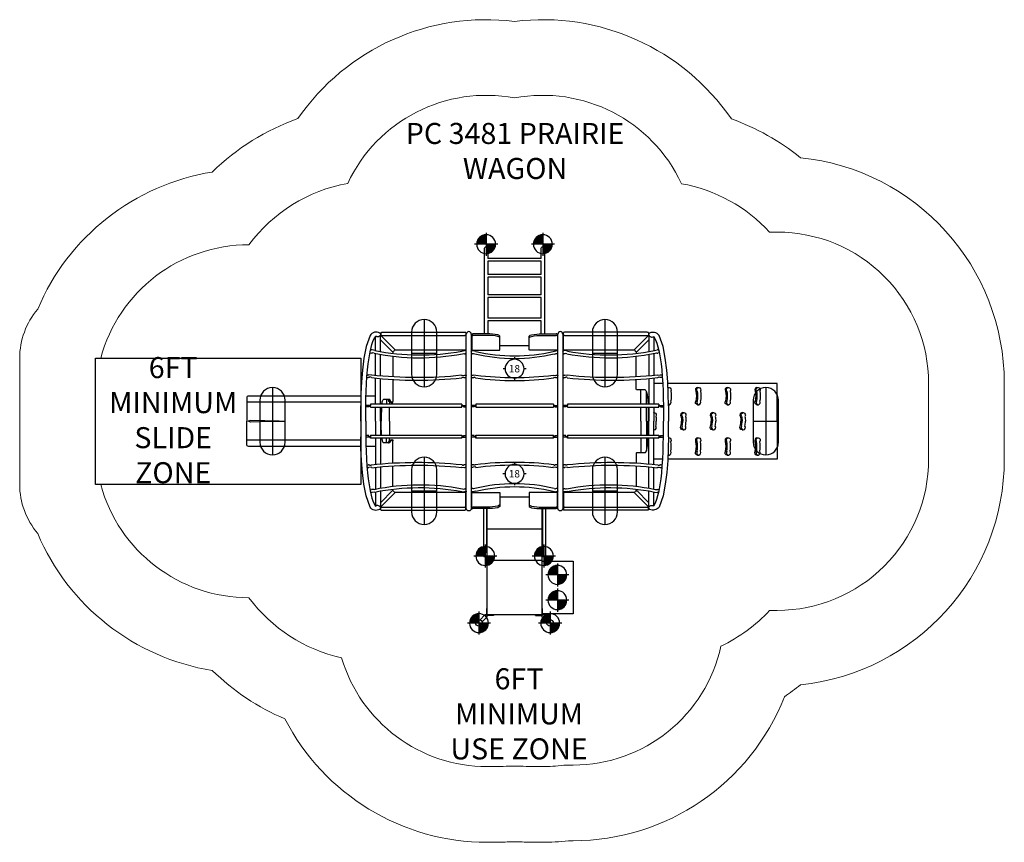
# Model space of a CAD drawing. Units: inches. Extents: x -235 to 233, y -200 to 191.
import ezdxf

# ---------------------------------------------------------------- set-up
doc = ezdxf.new("R2010")
doc.units = ezdxf.units.IN
doc.header["$MEASUREMENT"] = 0
for name, color, linetype in [('0_TEXT_SitePlan_ASTM', 9, 'Continuous'), ('Footings', 32, 'Continuous'), ('GUIDE', 90, 'Continuous'), ('SLZ_ASTM', 40, 'Continuous'), ('UZ_ASTM', 150, 'Continuous')]:
    doc.layers.add(name, color=color, linetype=linetype)
doc.styles.get("Standard").update_dxf_attribs({"font": 'romans.shx'})

# ---------------------------------------------------------------- blocks, each defined once
blk = doc.blocks.new('EventFooting')
at = {"layer": 'Footings'}
h = blk.add_hatch(color=256, dxfattribs=at)
h.dxf.hatch_style = 1
edge = h.paths.add_edge_path()
edge.add_line((0, 0), (-4.5, 0))
edge.add_arc((0, 0), 4.5, 90, 180, ccw=False)
edge.add_line((0, 4.5), (0, 0))
h = blk.add_hatch(color=256, dxfattribs=at)
h.dxf.hatch_style = 1
edge = h.paths.add_edge_path()
edge.add_line((0, 0), (4.5, 0))
edge.add_arc((0, 0), 4.5, -90, 0, ccw=False)
edge.add_line((0, -4.5), (0, 0))
for points in [[(0, 5.5), (0, -5.5)], [(5.5, 0), (-5.5, 0)]]:
    blk.add_lwpolyline(points, dxfattribs=at)
blk.add_lwpolyline([(4.5, 0, 1), (-4.5, 0, 1)], format="xyb", close=True, dxfattribs=at)
blk = doc.blocks.new('EF18')
at = {"layer": 'Footings'}
for points in [[(0, 5.5), (0, 4.5)], [(-4.5, 0), (-5.5, 0)], [(5.5, 0), (4.5, 0)], [(0, -4.5), (0, -5.5)]]:
    blk.add_lwpolyline(points, dxfattribs=at)
blk.add_lwpolyline([(4.5, 0, 1), (-4.5, 0, 1)], format="xyb", close=True, dxfattribs=at)
at = {"color": 34, "insert": (-2.73, 1.75), "char_height": 3.5, "attachment_point": 1}
blk.add_mtext_dynamic_manual_height_columns('18', width=4.2567, gutter_width=22.5, heights=[0], dxfattribs=at)
blk = doc.blocks.new('EFO')
at = {"color": 34}
for points in [[(0, 16), (0, -16)], [(-6, 0), (6, 0)]]:
    blk.add_lwpolyline(points, dxfattribs=at)
at = {"layer": 'Footings'}
blk.add_lwpolyline([(-6, -10, 1), (6, -10), (6, 10, 1), (-6, 10)], format="xyb", close=True, dxfattribs=at)
blk = doc.blocks.new('A2-3481_Prairie_Wagon-2D')
for p, q in [((-14.28, 41.58), (-14.28, 82.31)), ((-12.78, 82.31), (-12.78, 77.43)), ((12.72, 77.43), (12.72, 82.31)), ((14.22, 82.31), (14.22, 41.58)), ((12.72, 77.43), (-12.78, 77.43)), ((-12.78, 76.18), (-12.78, 69.82)), ((12.72, 76.18), (-12.78, 76.18)), ((12.72, 69.82), (12.72, 76.18)), ((12.72, 69.82), (-12.78, 69.82)), ((-12.78, 68.57), (-12.78, 60.15)), ((12.72, 68.57), (-12.78, 68.57)), ((12.72, 60.15), (12.72, 68.57)), ((12.72, 60.15), (-12.78, 60.15)), ((-12.78, 58.9), (-12.78, 49.04)), ((12.72, 58.9), (-12.78, 58.9)), ((12.72, 49.04), (12.72, 58.9)), ((12.72, 49.04), (-12.78, 49.04)), ((-12.78, 47.79), (-12.78, 41.58)), ((12.72, 47.79), (-12.78, 47.79)), ((12.72, 41.58), (12.72, 47.79)), ((-63.15, 42.32), (-23.71, 42.32)), ((-23.21, 42.23), (-23.21, 33.96)), ((23.21, 33.96), (23.21, 42.23)), ((63.15, 42.32), (23.71, 42.32)), ((63.65, 42.23), (63.65, 40.76)), ((-66.19, 33.64), (-66.19, 40.3)), ((-64.15, 41.92), (-63.65, 41.42)), ((-63.82, 33.2), (-63.82, 40.87)), ((-63.82, 38.81), (-57.95, 32.85)), ((-56.86, 33.94), (-63.65, 40.76)), ((-63.15, 40.84), (-23.71, 40.84)), ((-20.34, 41.49), (-20.34, 33.96)), ((-13, 41.58), (-19.84, 41.58)), ((-13, 40.84), (-19.84, 40.84)), ((-7, 33.96), (-7, 40.54)), ((7, 33.96), (7, 40.54)), ((13, 41.58), (19.84, 41.58)), ((13, 40.84), (19.84, 40.84)), ((20.34, 41.49), (20.34, 33.96)), ((23.71, 40.84), (63.15, 40.84)), ((63.65, 40.76), (56.86, 33.94)), ((57.95, 32.85), (63.82, 38.81)), ((63.65, 41.42), (64.15, 41.92)), ((63.82, 40.87), (63.82, 33.2)), ((66.19, 40.32), (66.19, 33.64)), ((-68.58, 33.85), (-68.42, 33.82)), ((-66.52, 33.67), (-67.79, 33.93)), ((-23.71, 33.87), (-56.36, 33.87)), ((-25.13, 33.39), (-23.85, 33.63)), ((-23.08, 33.55), (-23.24, 33.52)), ((-22.96, 33.21), (-23.08, 33.55)), ((-20.59, 33.18), (-20.44, 33.52)), ((-20.44, 33.52), (-20.3, 33.48)), ((-19.84, 33.87), (-7.5, 33.87)), ((-18.43, 33.24), (-19.67, 33.56)), ((-7, 36), (7, 36)), ((19.84, 33.87), (7.5, 33.87)), ((18.43, 33.24), (19.67, 33.56)), ((20.44, 33.52), (20.3, 33.48)), ((20.59, 33.18), (20.44, 33.52)), ((22.96, 33.21), (23.08, 33.55)), ((23.08, 33.55), (23.24, 33.52)), ((56.36, 33.87), (23.71, 33.87)), ((25.13, 33.39), (23.85, 33.63)), ((66.52, 33.67), (67.79, 33.93)), ((68.6, 33.85), (68.42, 33.82)), ((-68.86, 32.57), (-68.14, 32.43)), ((-66.87, 32.41), (-67.51, 32.54)), ((-66.19, 21.92), (-66.19, 32.24)), ((-63.82, 21.69), (-63.82, 31.8)), ((-57.87, 30.94), (-57.87, 21.25)), ((-24.8, 32.13), (-24.16, 32.25)), ((-22.96, 32.24), (-23.51, 32.13)), ((-20.59, 32.2), (-20.11, 32.08)), ((-18.86, 32), (-19.48, 32.16)), ((18.86, 32), (19.48, 32.16)), ((20.59, 32.2), (20.11, 32.08)), ((22.96, 32.24), (23.51, 32.13)), ((24.8, 32.13), (24.16, 32.25)), ((57.88, 21.25), (57.88, 30.94)), ((63.82, 31.8), (63.82, 21.69)), ((66.19, 32.24), (66.19, 21.92)), ((66.87, 32.41), (67.51, 32.54)), ((68.86, 32.57), (68.14, 32.43)), ((-70.31, 20.88), (-69.7, 20.81)), ((-70.26, 21.6), (-70.21, 21.68)), ((-70.21, 21.68), (-70.21, 21.77)), ((-68.07, 21.91), (-69.34, 22.05)), ((-68.43, 21.01), (-68.84, 21.06)), ((-66.19, 8.07), (-66.19, 20.54)), ((-63.82, 8.07), (-63.82, 20.31)), ((-57.87, 19.87), (-57.87, 9.39)), ((-25.13, 21.81), (-23.86, 21.95)), ((-24.79, 20.91), (-24.37, 20.96)), ((-22.96, 20.77), (-23.51, 20.71)), ((-23, 21.67), (-23, 21.57)), ((-22.96, 21.51), (-23, 21.57)), ((-20.59, 20.75), (-20.11, 20.68)), ((-18.43, 21.74), (-19.67, 21.91)), ((-18.86, 20.85), (-19.22, 20.9)), ((18.43, 21.74), (19.67, 21.91)), ((18.86, 20.85), (19.22, 20.9)), ((20.59, 20.75), (20.11, 20.68)), ((22.96, 20.77), (23.51, 20.71)), ((25.13, 21.81), (23.86, 21.95)), ((24.79, 20.91), (24.37, 20.96)), ((57.88, 15.5), (57.88, 19.87)), ((63.82, 20.31), (63.82, 8.07)), ((66.19, 20.54), (66.19, 8.07)), ((68.07, 21.91), (69.34, 22.05)), ((68.43, 21.01), (68.84, 21.06)), ((70.31, 20.88), (69.7, 20.81)), ((62.1, 15), (57.96, 15)), ((60, 8.07), (60, 15)), ((62.7, 8.07), (62.7, 14.18)), ((70.5, 18), (66.19, 18)), ((125.01, 18), (72.88, 18)), ((72.98, 16.12), (73.5, 16.12)), ((87.04, 16.12), (87.63, 16.12)), ((101.17, 16.12), (101.76, 16.12)), ((115.3, 16.12), (115.89, 16.12)), ((125.01, 0), (125.01, 18)), ((-59.38, 10.28), (-62.37, 10.28)), ((-58.71, 8.89), (-59.81, 9.45)), ((-57.97, 8.89), (-59.07, 9.45)), ((-73.17, 0), (-73.17, 7.38)), ((-68.62, 7.57), (-70.8, 7.57)), ((-70.8, 0), (-70.8, 7.38)), ((-70.68, 6.82), (-70.8, 6.82)), ((-69.89, 6.82), (-70.68, 6.82)), ((-69.38, 6.82), (-69.89, 6.82)), ((-69.38, 7.19), (-68.62, 7.19)), ((-69.38, 7.19), (-69.38, 6.82)), ((-25.14, 8.07), (-68.62, 8.07)), ((-68.62, 7.19), (-68.62, 7.57)), ((-68.62, 6.69), (-25.14, 6.69)), ((-66.19, 0), (-66.19, 6.69)), ((-63.82, 0), (-63.82, 6.69)), ((-58.7, 8.89), (-58.58, 8.89)), ((-58.58, 8.89), (-58.08, 8.89)), ((-58.08, 8.89), (-57.96, 8.89)), ((-25.14, 7.57), (-22.96, 7.57)), ((-25.14, 7.19), (-25.14, 7.57)), ((-24.38, 7.19), (-25.14, 7.19)), ((-24.38, 6.82), (-24.38, 7.19)), ((-24.38, 6.82), (-23.87, 6.82)), ((-23.87, 6.82), (-23.08, 6.82)), ((-23.08, 6.82), (-22.96, 6.82)), ((-18.47, 7.57), (-20.59, 7.57)), ((-20.44, 6.82), (-20.59, 6.82)), ((-19.67, 6.82), (-20.44, 6.82)), ((-19.2, 6.82), (-19.67, 6.82)), ((-19.2, 7.19), (-18.47, 7.19)), ((-19.2, 7.19), (-19.2, 6.82)), ((18.47, 8.07), (-18.47, 8.07)), ((-18.47, 7.19), (-18.47, 7.57)), ((-18.47, 6.69), (18.47, 6.69)), ((18.47, 7.57), (20.59, 7.57)), ((19.2, 7.19), (18.47, 7.19)), ((19.2, 6.82), (19.2, 7.19)), ((19.2, 6.82), (20.59, 6.82)), ((25.14, 7.57), (22.96, 7.57)), ((23.08, 6.82), (22.96, 6.82)), ((23.87, 6.82), (23.08, 6.82)), ((24.38, 6.82), (23.87, 6.82)), ((24.38, 7.19), (25.14, 7.19)), ((24.38, 7.19), (24.38, 6.82)), ((68.62, 8.07), (25.14, 8.07)), ((25.14, 7.19), (25.14, 7.57)), ((25.14, 6.69), (68.62, 6.69)), ((60, 0), (60, 6.69)), ((62.7, 0), (62.7, 6.69)), ((63.82, 6.69), (63.82, 0)), ((66.19, 6.69), (66.19, 0)), ((68.62, 7.57), (70.8, 7.57)), ((68.62, 7.19), (68.62, 7.57)), ((69.38, 7.19), (68.62, 7.19)), ((69.38, 6.82), (69.38, 7.19)), ((69.38, 6.82), (70.8, 6.82)), ((70.8, 7.38), (70.8, 0)), ((73.17, 7.87), (73.5, 7.87)), ((73.17, 7.38), (73.17, 0)), ((87.04, 7.87), (87.63, 7.87)), ((101.17, 7.87), (101.76, 7.87)), ((115.3, 7.87), (115.89, 7.87)), ((66.19, 4.12), (66.44, 4.12)), ((79.98, 4.12), (80.57, 4.12)), ((94.11, 4.12), (94.69, 4.12)), ((108.23, 4.12), (108.82, 4.12)), ((-73.17, 0), (-73.17, -7.38)), ((-70.8, 0), (-70.8, -7.38)), ((-66.19, 0), (-66.19, -6.69)), ((-63.82, 0), (-63.82, -6.69)), ((60, 0), (60, -6.69)), ((62.7, 0), (62.7, -6.69)), ((63.82, -6.69), (63.82, 0)), ((66.19, -6.69), (66.19, 0)), ((66.19, -4.12), (66.44, -4.12)), ((70.8, -7.38), (70.8, 0)), ((73.17, -7.38), (73.17, 0)), ((79.98, -4.12), (80.57, -4.12)), ((94.11, -4.12), (94.69, -4.12)), ((108.23, -4.12), (108.82, -4.12)), ((125.01, 0), (125.01, -18)), ((-70.68, -6.82), (-70.8, -6.82)), ((-68.62, -7.57), (-70.8, -7.57)), ((-69.89, -6.82), (-70.68, -6.82)), ((-69.38, -6.82), (-69.89, -6.82)), ((-69.38, -7.19), (-69.38, -6.82)), ((-69.38, -7.19), (-68.62, -7.19)), ((-68.62, -6.69), (-25.14, -6.69)), ((-68.62, -7.19), (-68.62, -7.57)), ((-25.14, -8.07), (-68.62, -8.07)), ((-66.19, -8.07), (-66.19, -20.54)), ((-63.82, -8.07), (-63.82, -20.31)), ((-58.71, -8.89), (-59.81, -9.45)), ((-57.97, -8.89), (-59.07, -9.45)), ((-58.7, -8.89), (-58.58, -8.89)), ((-58.58, -8.89), (-58.08, -8.89)), ((-58.08, -8.89), (-57.96, -8.89)), ((-24.38, -7.19), (-25.14, -7.19)), ((-25.14, -7.19), (-25.14, -7.57)), ((-25.14, -7.57), (-22.96, -7.57)), ((-24.38, -6.82), (-23.87, -6.82)), ((-24.38, -6.82), (-24.38, -7.19)), ((-23.87, -6.82), (-23.08, -6.82)), ((-23.08, -6.82), (-22.96, -6.82)), ((-20.44, -6.82), (-20.59, -6.82)), ((-18.47, -7.57), (-20.59, -7.57)), ((-19.67, -6.82), (-20.44, -6.82)), ((-19.2, -6.82), (-19.67, -6.82)), ((-19.2, -7.19), (-19.2, -6.82)), ((-19.2, -7.19), (-18.47, -7.19)), ((-18.47, -6.69), (18.47, -6.69)), ((-18.47, -7.19), (-18.47, -7.57)), ((18.47, -8.07), (-18.47, -8.07)), ((19.2, -7.19), (18.47, -7.19)), ((18.47, -7.57), (20.59, -7.57)), ((19.2, -6.82), (20.59, -6.82)), ((19.2, -6.82), (19.2, -7.19)), ((23.08, -6.82), (22.96, -6.82)), ((25.14, -7.57), (22.96, -7.57)), ((23.87, -6.82), (23.08, -6.82)), ((24.38, -6.82), (23.87, -6.82)), ((24.38, -7.19), (24.38, -6.82)), ((24.38, -7.19), (25.14, -7.19)), ((25.14, -6.69), (68.62, -6.69)), ((25.14, -7.19), (25.14, -7.57)), ((68.62, -8.07), (25.14, -8.07)), ((60, -8.07), (60, -15)), ((62.7, -8.07), (62.7, -14.18)), ((63.82, -20.31), (63.82, -8.07)), ((66.19, -20.54), (66.19, -8.07)), ((69.38, -7.19), (68.62, -7.19)), ((68.62, -7.19), (68.62, -7.57)), ((68.62, -7.57), (70.8, -7.57)), ((69.38, -6.82), (70.8, -6.82)), ((69.38, -6.82), (69.38, -7.19)), ((73.17, -7.87), (73.5, -7.87)), ((87.04, -7.87), (87.63, -7.87)), ((101.17, -7.87), (101.76, -7.87)), ((115.3, -7.87), (115.89, -7.87)), ((-59.38, -10.28), (-62.37, -10.28)), ((-57.87, -19.87), (-57.87, -9.39)), ((57.88, -15.5), (57.88, -19.87)), ((62.1, -15), (57.96, -15)), ((70.5, -18), (66.19, -18)), ((125.01, -18), (72.88, -18)), ((72.98, -16.12), (73.5, -16.12)), ((87.04, -16.12), (87.63, -16.12)), ((101.17, -16.12), (101.76, -16.12)), ((115.3, -16.12), (115.89, -16.12)), ((-70.31, -20.88), (-69.7, -20.81)), ((-70.26, -21.6), (-70.21, -21.68)), ((-70.21, -21.68), (-70.21, -21.77)), ((-68.07, -21.91), (-69.34, -22.05)), ((-68.43, -21.01), (-68.84, -21.06)), ((-66.19, -21.92), (-66.19, -32.24)), ((-63.82, -21.69), (-63.82, -31.8)), ((-57.87, -30.94), (-57.87, -21.25)), ((-25.13, -21.81), (-23.86, -21.95)), ((-24.79, -20.91), (-24.37, -20.96)), ((-22.96, -20.77), (-23.51, -20.71)), ((-22.96, -21.51), (-23, -21.57)), ((-23, -21.67), (-23, -21.57)), ((-20.59, -20.75), (-20.11, -20.68)), ((-18.43, -21.74), (-19.67, -21.91)), ((-18.86, -20.85), (-19.22, -20.9)), ((18.43, -21.74), (19.67, -21.91)), ((18.86, -20.85), (19.22, -20.9)), ((20.59, -20.75), (20.11, -20.68)), ((22.96, -20.77), (23.51, -20.71)), ((25.13, -21.81), (23.86, -21.95)), ((24.79, -20.91), (24.37, -20.96)), ((57.88, -21.25), (57.88, -30.94)), ((63.82, -31.8), (63.82, -21.69)), ((66.19, -32.24), (66.19, -21.92)), ((68.07, -21.91), (69.34, -22.05)), ((68.43, -21.01), (68.84, -21.06)), ((70.31, -20.88), (69.7, -20.81)), ((-68.86, -32.57), (-68.14, -32.43)), ((-66.87, -32.41), (-67.51, -32.54)), ((-24.8, -32.13), (-24.16, -32.25)), ((-22.96, -32.24), (-23.51, -32.13)), ((-20.59, -32.2), (-20.11, -32.08)), ((-18.86, -32), (-19.48, -32.16)), ((18.86, -32), (19.48, -32.16)), ((20.59, -32.2), (20.11, -32.08)), ((22.96, -32.24), (23.51, -32.13)), ((24.8, -32.13), (24.16, -32.25)), ((66.87, -32.41), (67.51, -32.54)), ((68.86, -32.57), (68.14, -32.43)), ((-68.58, -33.85), (-68.42, -33.82)), ((-66.52, -33.67), (-67.79, -33.93)), ((-66.19, -33.64), (-66.19, -40.3)), ((-63.82, -38.81), (-57.95, -32.85)), ((-63.82, -33.2), (-63.82, -40.87)), ((-56.86, -33.94), (-63.65, -40.76)), ((-23.71, -33.87), (-56.36, -33.87)), ((-25.13, -33.39), (-23.85, -33.63)), ((-23.08, -33.55), (-23.24, -33.52)), ((-23.21, -42.23), (-23.21, -33.96)), ((-22.96, -33.21), (-23.08, -33.55)), ((-20.59, -33.18), (-20.44, -33.52)), ((-20.44, -33.52), (-20.3, -33.48)), ((-20.34, -41.49), (-20.34, -33.96)), ((-19.84, -33.87), (-7.5, -33.87)), ((-18.43, -33.24), (-19.67, -33.56)), ((-7, -33.96), (-7, -40.54)), ((-7, -36), (7, -36)), ((7, -33.96), (7, -40.54)), ((19.84, -33.87), (7.5, -33.87)), ((18.43, -33.24), (19.67, -33.56)), ((20.44, -33.52), (20.3, -33.48)), ((20.34, -41.49), (20.34, -33.96)), ((20.59, -33.18), (20.44, -33.52)), ((22.96, -33.21), (23.08, -33.55)), ((23.08, -33.55), (23.24, -33.52)), ((23.21, -33.96), (23.21, -42.23)), ((56.36, -33.87), (23.71, -33.87)), ((25.13, -33.39), (23.85, -33.63)), ((63.65, -40.76), (56.86, -33.94)), ((57.95, -32.85), (63.82, -38.81)), ((63.82, -40.87), (63.82, -33.2)), ((66.19, -40.32), (66.19, -33.64)), ((66.52, -33.67), (67.79, -33.93)), ((68.6, -33.85), (68.42, -33.82)), ((-64.15, -41.92), (-63.65, -41.42)), ((-63.15, -40.84), (-23.71, -40.84)), ((-13, -40.84), (-19.84, -40.84)), ((-13, -41.58), (-19.84, -41.58)), ((-14.64, -62.6), (-14.64, -41.58)), ((-13.26, -62.6), (-13.26, -41.58)), ((-13, -92.12), (-13, -41.58)), ((13, -40.84), (19.84, -40.84)), ((13, -41.58), (13, -92.12)), ((13, -41.58), (19.84, -41.58)), ((13.26, -41.58), (13.26, -64.01)), ((14.64, -41.58), (14.64, -64.01)), ((23.71, -40.84), (63.15, -40.84)), ((63.65, -42.23), (63.65, -40.76)), ((63.65, -41.42), (64.15, -41.92)), ((-63.15, -42.32), (-23.71, -42.32)), ((63.15, -42.32), (23.71, -42.32)), ((-13, -51.12), (13, -51.12)), ((-14.64, -64.01), (-14.64, -62.6)), ((-13.26, -62.6), (-13.26, -64.01)), ((-13, -66.12), (13, -66.12)), ((13, -66.62), (27.88, -66.62)), ((27.88, -66.62), (27.88, -91.63)), ((-16.44, -94.51), (-14.25, -92.31)), ((-13.28, -93.29), (-15.47, -95.48)), ((-13.25, -92.12), (-13.25, -89.12)), ((-13.25, -89.12), (-13, -89.12)), ((13, -92.12), (-13, -92.12)), ((-10, -92.37), (-13, -92.37)), ((-10, -92.12), (-10, -92.37)), ((10, -92.37), (10, -92.12)), ((10, -92.37), (13, -92.37)), ((13, -89.12), (13.25, -89.12)), ((15.38, -95.48), (13.19, -93.29)), ((13.25, -92.12), (13.25, -89.12)), ((27.88, -91.63), (13.25, -91.63)), ((14.16, -92.31), (16.35, -94.51))]:
    blk.add_line(p, q)
for points in [[(-14.28, 82.31, -1.041376), (-12.78, 82.31, 0.020269)], [(12.72, 82.31, -1.041376), (14.22, 82.31, 0.020269)], [(-64.15, 41.92, 0.419269), (-68.75, 40.81), (-70.65, 35.5), (-71.71, 29.95), (-72.4, 24.33), (-72.84, 18.69), (-73.09, 13.04), (-73.17, 7.38)], [(-63.65, 42.23, -0.126073), (-63.15, 42.32, -25.338962)], [(-23.21, 42.23, 0.126073), (-23.71, 42.32, 25.338962)], [(-20.59, 41.48, 0.984808), (-22.96, 41.48, 1.015427)], [(22.96, 41.48, 0.984743), (20.59, 41.48, -130.088476)], [(23.71, 42.32, 0.126073), (23.21, 42.23, 4.660188)], [(63.65, 42.23, 0.126073), (63.15, 42.32, 25.338962)], [(73.17, 7.38), (73.09, 13.04), (72.84, 18.69), (72.4, 24.33), (71.71, 29.95), (70.65, 35.5), (68.75, 40.81, 0.361067), (64.15, 41.92)], [(-68.77, 33.04), (-68.31, 35.11), (-67.92, 36.54), (-67.46, 37.94), (-66.88, 39.3, -0.136322), (-66, 40.46)], [(-63.65, 40.76, 0.005654), (-63.6, 40.8), (-63.51, 40.82), (-63.42, 40.83), (-63.33, 40.84), (-63.24, 40.84), (-63.15, 40.84)], [(-23.21, 40.76, 0.126073), (-23.71, 40.84, 25.338962)], [(-20.34, 41.49, -0.126073), (-19.84, 41.58, -25.338962)], [(-20.34, 40.76, -0.126073), (-19.84, 40.84, -25.338962)], [(-7, 40.54, 0.142495), (-8.04, 41.13), (-9.27, 41.35), (-10.51, 41.49), (-11.75, 41.56), (-13, 41.58)], [(-7, 39.8, 0.107438), (-8.04, 40.39), (-9.27, 40.62), (-10.51, 40.75), (-11.75, 40.82), (-13, 40.84)], [(7, 40.54, -0.142495), (8.04, 41.13), (9.27, 41.35), (10.51, 41.49), (11.75, 41.56), (13, 41.58)], [(7, 39.8, -0.107438), (8.04, 40.39), (9.27, 40.62), (10.51, 40.75), (11.75, 40.82), (13, 40.84)], [(20.34, 41.49, 0.126073), (19.84, 41.58, 25.338962)], [(20.34, 40.76, 0.126073), (19.84, 40.84, 25.338962)], [(23.71, 40.84, 0.126073), (23.21, 40.76, 4.660188)], [(63.15, 40.84), (63.23, 40.84), (63.31, 40.84), (63.38, 40.83), (63.46, 40.82), (63.53, 40.81), (63.61, 40.79, 0.031972), (63.65, 40.76)], [(63.83, 41.11, 0.036628), (63.82, 40.87, -39.172834)], [(63.83, 41.11, 0.470215), (66.19, 40.32, 9.537674)], [(-67.79, 33.93, 0.195618), (-68.42, 33.82, 3.441795)], [(-66.52, 33.67, 0.094731), (-25.13, 33.39, -0.092382)], [(-57.05, 34.14, -0.382981), (-58.16, 33.07, 55.684499)], [(-57.95, 32.85, -0.101948), (-57.87, 32.32, 0.129888)], [(-56.36, 33.87, -0.099188), (-56.86, 33.94, -0.70486)], [(-23.24, 33.52, 0.1912), (-23.85, 33.63, 10.296059)], [(-23.21, 33.96, -0.126073), (-23.71, 33.87, -25.338962)], [(-20.34, 33.96, 0.126073), (-19.84, 33.87, 25.338962)], [(-19.67, 33.56, 0.191337), (-20.3, 33.48, 3.896563)], [(-18.43, 33.24, 0.115624), (18.43, 33.24, -1.261482)], [(-7.5, 33.87, 0.126073), (-7, 33.96, 4.660188)], [(7.5, 33.87, -0.126073), (7, 33.96, -4.660188)], [(20.3, 33.48, 0.191337), (19.67, 33.56, 7.838569)], [(20.34, 33.96, -0.126073), (19.84, 33.87, -25.338962)], [(23.71, 33.87, -0.126073), (23.21, 33.96, -4.660188)], [(23.85, 33.63, 0.1912), (23.24, 33.52, 4.849969)], [(25.13, 33.39, 0.094728), (66.52, 33.67, 4297.177845)], [(56.86, 33.94, -0.099188), (56.36, 33.87, -37.996891)], [(57.05, 34.14, 0.382981), (58.16, 33.07, -55.684499)], [(57.95, 32.85, 0.101948), (57.88, 32.32, 0.933334)], [(68.42, 33.82, 0.195618), (67.79, 33.93, 15.353183)], [(-67.51, 32.54, -0.195618), (-68.14, 32.43, -9.618243)], [(-66.87, 32.41, 0.098578), (-24.8, 32.13, -1.210341)], [(-24.16, 32.25, 0.200954), (-23.51, 32.13, 9.431893)], [(-19.48, 32.16, -0.191337), (-20.11, 32.08, -7.838572)], [(18.86, 32, -0.12011), (-18.86, 32, 1.273012)], [(20.11, 32.08, -0.191337), (19.48, 32.16, 1.690473)], [(24.16, 32.25, -0.200954), (23.51, 32.13, -10.067304)], [(24.8, 32.13, 0.098578), (66.87, 32.41, -5.623401)], [(67.51, 32.54, 0.195618), (68.14, 32.43, -5.920703)], [(-70.21, 21.77, -0.133691), (-70.06, 21.95), (-69.83, 22.03), (-69.59, 22.06), (-69.34, 22.05)], [(-68.84, 21.06, -0.170507), (-69.01, 20.9), (-69.23, 20.83), (-69.46, 20.8), (-69.7, 20.81)], [(-68.15, 20.76, 0.054911), (-25.07, 20.66, -6.281138)], [(-67.99, 22.12, 0.054906), (-25.22, 22.03, -76.591967)], [(-23.51, 20.71), (-23.75, 20.7), (-23.98, 20.73), (-24.21, 20.8, -0.124503), (-24.37, 20.96)], [(-23.86, 21.95), (-23.62, 21.96), (-23.38, 21.93), (-23.15, 21.85, -0.222039), (-23, 21.67)], [(-20.58, 21.64, -0.182881), (-20.42, 21.82), (-20.18, 21.9), (-19.93, 21.93), (-19.67, 21.91)], [(-18.56, 20.59, 0.064427), (18.56, 20.59, -2.735467)], [(-18.37, 21.95, 0.064372), (18.37, 21.95, 2.649042)], [(20.11, 20.68), (19.87, 20.67), (19.63, 20.69), (19.4, 20.75, -0.135973), (19.22, 20.9)], [(19.67, 21.91), (19.88, 21.93), (20.08, 21.92), (20.28, 21.88), (20.47, 21.8, -0.156365), (20.58, 21.64)], [(23, 21.67, -0.202524), (23.15, 21.85), (23.38, 21.93), (23.62, 21.96), (23.86, 21.95)], [(24.37, 20.96, -0.136593), (24.21, 20.8), (23.98, 20.73), (23.75, 20.7), (23.51, 20.71)], [(25.07, 20.66, 0.054911), (68.15, 20.76, -7.105245)], [(25.22, 22.03, 0.054906), (67.99, 22.12, -25.159415)], [(69.34, 22.05), (69.59, 22.06), (69.83, 22.03), (70.06, 21.95, -0.140529), (70.21, 21.77)], [(57.96, 15, -0.126073), (57.88, 15.5, 0.039465)], [(62.1, 15, -0.173311), (62.92, 13.47), (63.23, 11.68), (63.4, 9.88), (63.48, 8.07)], [(72.99, 15.91, -0.122426), (73.5, 16.12, -0.560437), (74.28, 14.3)], [(74.28, 14.3, -0.093388), (74.28, 9.7, -21.71125)], [(87.04, 16.12, 0.555997), (86.22, 14.37, -0.295313)], [(86.22, 14.37, -0.115244), (86.22, 9.63, 0.227638)], [(86.81, 14.37, -0.53685), (87.63, 16.12, -0.560437), (88.41, 14.3, -2.385137)], [(86.81, 14.37, -0.115244), (86.81, 9.63, -19.413994)], [(88.41, 14.3, -0.093388), (88.41, 9.7, -21.71125)], [(101.17, 16.12, 0.555997), (100.35, 14.37, -0.295313)], [(100.35, 14.37, -0.115244), (100.35, 9.63, 0.227638)], [(100.93, 14.37, -0.53685), (101.76, 16.12, -0.560437), (102.54, 14.3, -2.385137)], [(100.93, 14.37, -0.115244), (100.93, 9.63, -19.413994)], [(102.54, 14.3, -0.093388), (102.54, 9.7, -21.71125)], [(115.3, 16.12, 0.555997), (114.47, 14.37, -0.295313)], [(114.47, 14.37, -0.115244), (114.47, 9.63, 0.227638)], [(115.06, 14.37, -0.53685), (115.89, 16.12, -0.560437), (116.66, 14.3, -2.385137)], [(115.06, 14.37, -0.115244), (115.06, 9.63, -19.413994)], [(116.66, 14.3, -0.093388), (116.66, 9.7, -21.71125)], [(-126.46, 12, 0.416935), (-127.47, 11, -0.999768)], [(-63.18, 8.07), (-63.12, 8.47), (-63.04, 8.87), (-62.95, 9.27), (-62.83, 9.65), (-62.67, 10.03, -0.114145), (-62.37, 10.28)], [(-60.11, 10.28, -0.158294), (-60.02, 10.16), (-59.98, 10.01), (-59.95, 9.86)], [(-59.38, 10.28, -0.198029), (-59.28, 10.16), (-59.24, 10.01), (-59.21, 9.86)], [(-59.07, 9.45, -0.116239), (-59.15, 9.57), (-59.19, 9.71), (-59.21, 9.86)], [(73.17, 7.98, 0.075352), (73.5, 7.87, 0.560437), (74.28, 9.7)], [(87.04, 7.87, -0.555997), (86.22, 9.63, 0.295313)], [(86.81, 9.63, 0.53685), (87.63, 7.87, 0.560437), (88.41, 9.7, 2.385137)], [(101.17, 7.87, -0.555997), (100.35, 9.63, 0.295313)], [(100.93, 9.63, 0.53685), (101.76, 7.87, 0.560437), (102.54, 9.7, 2.385137)], [(115.3, 7.87, -0.555997), (114.47, 9.63, 0.295313)], [(115.06, 9.63, 0.53685), (115.89, 7.87, 0.560437), (116.66, 9.7, 2.385137)], [(-63.33, 6.69, 0.007619), (-63.43, 0, 0.007619)], [(-61, 8.54, 0.060946), (-60.92, 8.07, 7.076013)], [(63.5, 6.69, -0.003464), (63.55, 0, -0.003464)], [(-63.33, -6.69, -0.007619), (-63.43, 0, -0.007619)], [(63.5, -6.69, 0.003464), (63.55, 0, 0.003464)], [(66.19, 4.06, -0.055387), (66.44, 4.12, -0.560437), (67.22, 2.3)], [(67.22, 2.3, -0.046592), (67.43, 0, -0.046592)], [(79.98, 4.12, 0.555997), (79.15, 2.37, -0.295313)], [(79.15, 2.37, -0.057432), (79.43, 0, -0.057432)], [(79.74, 2.37, -0.53685), (80.57, 4.12, -0.560437), (81.35, 2.3, -2.385137)], [(79.74, 2.37, -0.057432), (80.02, 0, -0.057432)], [(81.35, 2.3, -0.046592), (81.56, 0, -0.046592)], [(94.11, 4.12, 0.555997), (93.28, 2.37, -0.295313)], [(93.28, 2.37, -0.057432), (93.56, 0, -0.057432)], [(93.87, 2.37, -0.53685), (94.69, 4.12, -0.560437), (95.47, 2.3, -2.385137)], [(93.87, 2.37, -0.057432), (94.14, 0, -0.057432)], [(95.47, 2.3, -0.046592), (95.69, 0, -0.046592)], [(108.23, 4.12, 0.555997), (107.41, 2.37, -0.295313)], [(107.41, 2.37, -0.057432), (107.68, 0, -0.057432)], [(108, 2.37, -0.53685), (108.82, 4.12, -0.560437), (109.6, 2.3, -2.385137)], [(108, 2.37, -0.057432), (108.27, 0, -0.057432)], [(109.6, 2.3, -0.046592), (109.81, 0, -0.046592)], [(66.19, -4.06, 0.055387), (66.44, -4.12, 0.560437), (67.22, -2.3)], [(67.22, -2.3, 0.046592), (67.43, 0, 0.046592)], [(79.98, -4.12, -0.555997), (79.15, -2.37, 0.295313)], [(79.15, -2.37, 0.057432), (79.43, 0, 0.057432)], [(79.74, -2.37, 0.53685), (80.57, -4.12, 0.560437), (81.35, -2.3, 2.385137)], [(79.74, -2.37, 0.057432), (80.02, 0, 0.057432)], [(81.35, -2.3, 0.046592), (81.56, 0, 0.046592)], [(94.11, -4.12, -0.555997), (93.28, -2.37, 0.295313)], [(93.28, -2.37, 0.057432), (93.56, 0, 0.057432)], [(93.87, -2.37, 0.53685), (94.69, -4.12, 0.560437), (95.47, -2.3, 2.385137)], [(93.87, -2.37, 0.057432), (94.14, 0, 0.057432)], [(95.47, -2.3, 0.046592), (95.69, 0, 0.046592)], [(108.23, -4.12, -0.555997), (107.41, -2.37, 0.295313)], [(107.41, -2.37, 0.057432), (107.68, 0, 0.057432)], [(108, -2.37, 0.53685), (108.82, -4.12, 0.560437), (109.6, -2.3, 2.385137)], [(108, -2.37, 0.057432), (108.27, 0, 0.057432)], [(109.6, -2.3, 0.046592), (109.81, 0, 0.046592)], [(-64.15, -41.92, -0.419269), (-68.75, -40.81), (-70.65, -35.5), (-71.71, -29.95), (-72.4, -24.33), (-72.84, -18.69), (-73.09, -13.04), (-73.17, -7.38)], [(-63.18, -8.07), (-63.12, -8.47), (-63.04, -8.87), (-62.95, -9.27), (-62.83, -9.65), (-62.67, -10.03, 0.114145), (-62.37, -10.28)], [(-61, -8.54, -0.060946), (-60.92, -8.07, -7.076013)], [(62.1, -15, 0.173311), (62.92, -13.47), (63.23, -11.68), (63.4, -9.88), (63.48, -8.07)], [(73.17, -7.38), (73.09, -13.04), (72.84, -18.69), (72.4, -24.33), (71.71, -29.95), (70.65, -35.5), (68.75, -40.81, -0.361067), (64.15, -41.92)], [(73.17, -7.98, -0.075352), (73.5, -7.87, -0.560437), (74.28, -9.7)], [(87.04, -7.87, 0.555997), (86.22, -9.63, -0.295313)], [(86.81, -9.63, -0.53685), (87.63, -7.87, -0.560437), (88.41, -9.7, -2.385137)], [(101.17, -7.87, 0.555997), (100.35, -9.63, -0.295313)], [(100.93, -9.63, -0.53685), (101.76, -7.87, -0.560437), (102.54, -9.7, -2.385137)], [(115.3, -7.87, 0.555997), (114.47, -9.63, -0.295313)], [(115.06, -9.63, -0.53685), (115.89, -7.87, -0.560437), (116.66, -9.7, -2.385137)], [(-126.46, -12, -0.416935), (-127.47, -11, 0.999768)], [(-60.11, -10.28, 0.158294), (-60.02, -10.16), (-59.98, -10.01), (-59.95, -9.86)], [(-59.38, -10.28, 0.198029), (-59.28, -10.16), (-59.24, -10.01), (-59.21, -9.86)], [(-59.07, -9.45, 0.116239), (-59.15, -9.57), (-59.19, -9.71), (-59.21, -9.86)], [(74.28, -14.3, 0.093388), (74.28, -9.7, 21.71125)], [(86.22, -14.37, 0.115244), (86.22, -9.63, -0.227638)], [(86.81, -14.37, 0.115244), (86.81, -9.63, 19.413994)], [(88.41, -14.3, 0.093388), (88.41, -9.7, 21.71125)], [(100.35, -14.37, 0.115244), (100.35, -9.63, -0.227638)], [(100.93, -14.37, 0.115244), (100.93, -9.63, 19.413994)], [(102.54, -14.3, 0.093388), (102.54, -9.7, 21.71125)], [(114.47, -14.37, 0.115244), (114.47, -9.63, -0.227638)], [(115.06, -14.37, 0.115244), (115.06, -9.63, 19.413994)], [(116.66, -14.3, 0.093388), (116.66, -9.7, 21.71125)], [(57.96, -15, 0.126073), (57.88, -15.5, -0.039465)], [(72.99, -15.91, 0.122426), (73.5, -16.12, 0.560437), (74.28, -14.3)], [(87.04, -16.12, -0.555997), (86.22, -14.37, 0.295313)], [(86.81, -14.37, 0.53685), (87.63, -16.12, 0.560437), (88.41, -14.3, 2.385137)], [(101.17, -16.12, -0.555997), (100.35, -14.37, 0.295313)], [(100.93, -14.37, 0.53685), (101.76, -16.12, 0.560437), (102.54, -14.3, 2.385137)], [(115.3, -16.12, -0.555997), (114.47, -14.37, 0.295313)], [(115.06, -14.37, 0.53685), (115.89, -16.12, 0.560437), (116.66, -14.3, 2.385137)], [(-70.21, -21.77, 0.133691), (-70.06, -21.95), (-69.83, -22.03), (-69.59, -22.06), (-69.34, -22.05)], [(-68.84, -21.06, 0.170507), (-69.01, -20.9), (-69.23, -20.83), (-69.46, -20.8), (-69.7, -20.81)], [(-68.15, -20.76, -0.054911), (-25.07, -20.66, 6.281138)], [(-67.99, -22.12, -0.054906), (-25.22, -22.03, 76.591967)], [(-23.51, -20.71), (-23.75, -20.7), (-23.98, -20.73), (-24.21, -20.8, 0.124503), (-24.37, -20.96)], [(-23.86, -21.95), (-23.62, -21.96), (-23.38, -21.93), (-23.15, -21.85, 0.222039), (-23, -21.67)], [(-20.58, -21.64, 0.182881), (-20.42, -21.82), (-20.18, -21.9), (-19.93, -21.93), (-19.67, -21.91)], [(-18.56, -20.59, -0.064427), (18.56, -20.59, 2.735467)], [(-18.37, -21.95, -0.064372), (18.37, -21.95, -2.649042)], [(20.11, -20.68), (19.87, -20.67), (19.63, -20.69), (19.4, -20.75, 0.135973), (19.22, -20.9)], [(19.67, -21.91), (19.88, -21.93), (20.08, -21.92), (20.28, -21.88), (20.47, -21.8, 0.156365), (20.58, -21.64)], [(23, -21.67, 0.202524), (23.15, -21.85), (23.38, -21.93), (23.62, -21.96), (23.86, -21.95)], [(24.37, -20.96, 0.136593), (24.21, -20.8), (23.98, -20.73), (23.75, -20.7), (23.51, -20.71)], [(25.07, -20.66, -0.054911), (68.15, -20.76, 7.105245)], [(25.22, -22.03, -0.054906), (67.99, -22.12, 25.159415)], [(69.34, -22.05), (69.59, -22.06), (69.83, -22.03), (70.06, -21.95, 0.140529), (70.21, -21.77)], [(-67.51, -32.54, 0.195618), (-68.14, -32.43, 9.618243)], [(-66.87, -32.41, -0.098578), (-24.8, -32.13, 1.210341)], [(-66.52, -33.67, -0.094731), (-25.13, -33.39, 0.092382)], [(-57.95, -32.85, 0.101948), (-57.87, -32.32, -0.129888)], [(-24.16, -32.25, -0.200954), (-23.51, -32.13, -9.431893)], [(-19.48, -32.16, 0.191337), (-20.11, -32.08, 7.838572)], [(18.86, -32, 0.12011), (-18.86, -32, -1.273012)], [(-18.43, -33.24, -0.115624), (18.43, -33.24, 1.261482)], [(20.11, -32.08, 0.191337), (19.48, -32.16, -1.690473)], [(24.16, -32.25, 0.200954), (23.51, -32.13, 10.067304)], [(24.8, -32.13, -0.098578), (66.87, -32.41, 5.623401)], [(25.13, -33.39, -0.094728), (66.52, -33.67, -4297.177845)], [(57.95, -32.85, -0.101948), (57.88, -32.32, -0.933334)], [(67.51, -32.54, -0.195618), (68.14, -32.43, 5.920703)], [(-68.77, -33.04), (-68.31, -35.11), (-67.92, -36.54), (-67.46, -37.94), (-66.88, -39.3, 0.136322), (-66, -40.46)], [(-67.79, -33.93, -0.195618), (-68.42, -33.82, -3.441795)], [(-57.05, -34.14, 0.382981), (-58.16, -33.07, -55.684499)], [(-56.36, -33.87, 0.099188), (-56.86, -33.94, 0.70486)], [(-23.24, -33.52, -0.1912), (-23.85, -33.63, -10.296059)], [(-23.21, -33.96, 0.126073), (-23.71, -33.87, 25.338962)], [(-20.34, -33.96, -0.126073), (-19.84, -33.87, -25.338962)], [(-19.67, -33.56, -0.191337), (-20.3, -33.48, -3.896563)], [(-7.5, -33.87, -0.126073), (-7, -33.96, -4.660188)], [(7.5, -33.87, 0.126073), (7, -33.96, 4.660188)], [(20.3, -33.48, -0.191337), (19.67, -33.56, -7.838569)], [(20.34, -33.96, 0.126073), (19.84, -33.87, 25.338962)], [(23.71, -33.87, 0.126073), (23.21, -33.96, 4.660188)], [(23.85, -33.63, -0.1912), (23.24, -33.52, -4.849969)], [(56.86, -33.94, 0.099188), (56.36, -33.87, 37.996891)], [(57.05, -34.14, -0.382981), (58.16, -33.07, 55.684499)], [(68.42, -33.82, -0.195618), (67.79, -33.93, -15.353183)], [(-63.65, -40.76, -0.005654), (-63.6, -40.8), (-63.51, -40.82), (-63.42, -40.83), (-63.33, -40.84), (-63.24, -40.84), (-63.15, -40.84)], [(-23.21, -40.76, -0.126073), (-23.71, -40.84, -25.338962)], [(-20.59, -41.48, -0.984808), (-22.96, -41.48, -1.015427)], [(-20.34, -40.76, 0.126073), (-19.84, -40.84, 25.338962)], [(-20.34, -41.49, 0.126073), (-19.84, -41.58, 25.338962)], [(-7, -39.8, -0.107438), (-8.04, -40.39), (-9.27, -40.62), (-10.51, -40.75), (-11.75, -40.82), (-13, -40.84)], [(-7, -40.54, -0.142495), (-8.04, -41.13), (-9.27, -41.35), (-10.51, -41.49), (-11.75, -41.56), (-13, -41.58)], [(7, -39.8, 0.107438), (8.04, -40.39), (9.27, -40.62), (10.51, -40.75), (11.75, -40.82), (13, -40.84)], [(7, -40.54, 0.142495), (8.04, -41.13), (9.27, -41.35), (10.51, -41.49), (11.75, -41.56), (13, -41.58)], [(20.34, -40.76, -0.126073), (19.84, -40.84, -25.338962)], [(20.34, -41.49, -0.126073), (19.84, -41.58, -25.338962)], [(22.96, -41.48, -0.984743), (20.59, -41.48, 130.088476)], [(23.71, -40.84, -0.126073), (23.21, -40.76, -4.660188)], [(63.15, -40.84), (63.23, -40.84), (63.31, -40.84), (63.38, -40.83), (63.46, -40.82), (63.53, -40.81), (63.61, -40.79, -0.031972), (63.65, -40.76)], [(63.83, -41.11, -0.036628), (63.82, -40.87, 39.172834)], [(63.83, -41.11, -0.470215), (66.19, -40.32, -9.537674)], [(-63.65, -42.23, 0.126073), (-63.15, -42.32, 25.338962)], [(-23.21, -42.23, -0.126073), (-23.71, -42.32, -25.338962)], [(23.71, -42.32, -0.126073), (23.21, -42.23, -4.660188)], [(63.65, -42.23, -0.126073), (63.15, -42.32, -25.338962)], [(-13.26, -64.01, -1), (-14.64, -64.01, 1)], [(14.64, -64.01, -1), (13.26, -64.01, -1)], [(-13.28, -93.29, 1), (-14.25, -92.31, 2.414214)], [(-13, -92.37, -0.414214), (-13.25, -92.12, -1)], [(14.16, -92.31, 1), (13.19, -93.29, 2.414214)], [(13.25, -92.12, -0.414214), (13, -92.37, 0)], [(-18.05, -94.88, -0.999968), (-15.84, -97.08, -0.999968), (-18.05, -94.88, -2.414324)], [(17.96, -94.88, -0.999968), (15.75, -97.08, -0.999968), (17.96, -94.88, 2.414103)]]:
    blk.add_lwpolyline(points, format="xyb")
for points in [[(-63.65, 42.23), (-63.65, 40.76)], [(-63.83, 41.11), (-64.01, 40.72), (-64.32, 40.41), (-64.7, 40.21), (-65.12, 40.12), (-65.55, 40.16), (-66, 40.46)], [(-63.83, 41.11), (-63.82, 40.99), (-63.82, 40.87)], [(-22.96, -41.48), (-22.96, 41.48)], [(-20.59, 41.48), (-20.59, -41.48)], [(20.59, -41.48), (20.59, 41.48)], [(22.96, 41.48), (22.96, -41.48)], [(66.19, 40.32), (67.12, 38.8), (67.74, 37.13), (68.23, 35.41), (68.77, 33.04)], [(-70.27, 21.37), (-70, 24.47), (-69.67, 27.34), (-69.27, 30.2), (-68.77, 33.04)], [(68.77, 33.04), (69.27, 30.2), (69.67, 27.34), (70, 24.47), (70.28, 21.37)], [(-70.8, 7.38), (-70.77, 10.88), (-70.67, 14.38), (-70.51, 17.88), (-70.27, 21.37)], [(-68.15, 20.76), (-68.43, 21.01)], [(-67.99, 22.12), (-68.07, 21.91)], [(-25.22, 22.03), (-25.13, 21.81)], [(-25.07, 20.66), (-24.79, 20.91)], [(-19.22, 20.9), (-19.36, 20.77), (-19.54, 20.71), (-19.73, 20.68), (-19.92, 20.67), (-20.11, 20.68)], [(-18.56, 20.59), (-18.86, 20.85)], [(-18.37, 21.95), (-18.43, 21.74)], [(18.37, 21.95), (18.43, 21.74)], [(18.56, 20.59), (18.86, 20.85)], [(25.07, 20.66), (24.79, 20.91)], [(25.22, 22.03), (25.13, 21.81)], [(67.99, 22.12), (68.07, 21.91)], [(68.15, 20.76), (68.43, 21.01)], [(69.7, 20.81), (69.46, 20.8), (69.23, 20.83), (69.01, 20.9), (68.84, 21.06)], [(70.28, 21.37), (70.51, 17.88), (70.67, 14.38), (70.77, 10.88), (70.8, 7.38)], [(-127.47, 11), (-127.47, 0)], [(-73.12, 12), (-126.46, 12)], [(-66.19, 12), (-70.74, 12)], [(-61, 10.28), (-61, 8.54)], [(-59.81, 9.45), (-59.89, 9.57), (-59.93, 9.71), (-59.95, 9.86)], [(-73.12, 9.04), (-127.44, 9.04)], [(-68.62, 8.07), (-68.62, 7.57)], [(-68.62, 6.69), (-68.62, 7.19)], [(-59.5, 9.29), (-59.5, 8.07)], [(-25.14, 8.07), (-25.14, 7.57)], [(-25.14, 6.69), (-25.14, 7.19)], [(-18.47, 8.07), (-18.47, 6.69)], [(18.47, 8.07), (18.47, 6.69)], [(25.14, 8.07), (25.14, 7.57)], [(25.14, 6.69), (25.14, 7.19)], [(68.62, 8.07), (68.62, 7.57)], [(68.62, 6.69), (68.62, 7.19)], [(-125.47, 0.39), (-126.8, 0)], [(-112.08, 0), (-125.47, 0.39)], [(-112.08, 0), (-112.18, 0)], [(-127.47, -11), (-127.47, 0)], [(-125.47, -0.39), (-126.8, 0)], [(-112.08, 0), (-125.47, -0.39)], [(-112.08, 0), (-112.18, 0)], [(-73.12, -9.04), (-127.44, -9.04)], [(-70.8, -7.38), (-70.77, -10.88), (-70.67, -14.38), (-70.51, -17.88), (-70.27, -21.37)], [(-68.62, -6.69), (-68.62, -7.19)], [(-68.62, -8.07), (-68.62, -7.57)], [(-61, -10.28), (-61, -8.54)], [(-59.5, -9.29), (-59.5, -8.07)], [(-25.14, -6.69), (-25.14, -7.19)], [(-25.14, -8.07), (-25.14, -7.57)], [(-18.47, -8.07), (-18.47, -6.69)], [(18.47, -8.07), (18.47, -6.69)], [(25.14, -6.69), (25.14, -7.19)], [(25.14, -8.07), (25.14, -7.57)], [(68.62, -6.69), (68.62, -7.19)], [(68.62, -8.07), (68.62, -7.57)], [(70.28, -21.37), (70.51, -17.88), (70.67, -14.38), (70.77, -10.88), (70.8, -7.38)], [(-73.12, -12), (-126.46, -12)], [(-66.19, -12), (-70.74, -12)], [(-59.81, -9.45), (-59.89, -9.57), (-59.93, -9.71), (-59.95, -9.86)], [(-70.27, -21.37), (-70, -24.47), (-69.67, -27.34), (-69.27, -30.2), (-68.77, -33.04)], [(-68.15, -20.76), (-68.43, -21.01)], [(-67.99, -22.12), (-68.07, -21.91)], [(-25.22, -22.03), (-25.13, -21.81)], [(-25.07, -20.66), (-24.79, -20.91)], [(-19.22, -20.9), (-19.36, -20.77), (-19.54, -20.71), (-19.73, -20.68), (-19.92, -20.67), (-20.11, -20.68)], [(-18.56, -20.59), (-18.86, -20.85)], [(-18.37, -21.95), (-18.43, -21.74)], [(18.37, -21.95), (18.43, -21.74)], [(18.56, -20.59), (18.86, -20.85)], [(25.07, -20.66), (24.79, -20.91)], [(25.22, -22.03), (25.13, -21.81)], [(67.99, -22.12), (68.07, -21.91)], [(68.15, -20.76), (68.43, -21.01)], [(68.77, -33.04), (69.27, -30.2), (69.67, -27.34), (70, -24.47), (70.28, -21.37)], [(69.7, -20.81), (69.46, -20.8), (69.23, -20.83), (69.01, -20.9), (68.84, -21.06)], [(66.19, -40.32), (67.12, -38.8), (67.74, -37.13), (68.23, -35.41), (68.77, -33.04)], [(-63.83, -41.11), (-64.01, -40.72), (-64.32, -40.41), (-64.7, -40.21), (-65.12, -40.12), (-65.55, -40.16), (-66, -40.46)], [(-63.83, -41.11), (-63.82, -40.99), (-63.82, -40.87)], [(-63.65, -42.23), (-63.65, -40.76)]]:
    blk.add_lwpolyline(points)
for centre, end_param in [((-57.96, 9.39), 4.712389), ((-58.7, 9.39), 3.141593), ((-58.58, 9.39), 3.141593), ((-58.58, 9.39), 3.141593), ((-58.08, 9.39), 3.141593), ((-58.08, 9.39), 3.141593)]:
    blk.add_ellipse(centre, major_axis=(0, 0.5), ratio=0.173648, start_param=3.054326, end_param=end_param)
at = {"extrusion": (0, 0, -1)}
for centre, end_param in [((-58.7, -9.39), 3.141593), ((-58.58, -9.39), 3.141593), ((-58.58, -9.39), 3.141593), ((-58.08, -9.39), 3.141593), ((-58.08, -9.39), 3.141593), ((-57.96, -9.39), 4.712389)]:
    blk.add_ellipse(centre, major_axis=(0, -0.5), ratio=0.173648, start_param=3.054326, end_param=end_param, dxfattribs=at)
for points in [[(-59.5, 0), (-59.5, 2.23), (-59.5, 4.46), (-59.5, 6.69)], [(-59.5, 0), (-59.5, -2.23), (-59.5, -4.46), (-59.5, -6.69)]]:
    blk.add_open_spline(points, degree=3)
at = {"layer": 'Footings'}
for name, p in [('EventFooting', (-13.53, 84.24)), ('EventFooting', (13.47, 84.23)), ('EFO', (-43, 32.41)), ('EFO', (43, 32.41)), ('EFO', (-115.19, 0)), ('EFO', (119.56, 0)), ('EFO', (-43, -33.1)), ('EFO', (43, -33.1)), ('EventFooting', (-13.94, -64.13)), ('EventFooting', (13.94, -64.13)), ('EventFooting', (20.37, -73.13, 0.25)), ('EventFooting', (20.37, -85.13, 0.25)), ('EventFooting', (-16.94, -96.06)), ('EventFooting', (16.94, -96.06))]:
    blk.add_blockref(name, p, dxfattribs=at)
at = {"layer": 'Footings', "color": 34}
for p in [(0, 25), (-0.02, -24.99)]:
    blk.add_blockref('EF18', p, dxfattribs=at)

msp = doc.modelspace()

# ---------------------------------------------------------------- linework, layer by layer
at = {"layer": 'GUIDE', "linetype": 'Continuous', "lineweight": 0}
msp.add_lwpolyline([(-226.9, 53.35, -0.258479), (-143.82, 118.61, -0.109111), (-103.09, 144.03, -0.280022), (-0.03, 190.25, -0.280508), (103.14, 143.87, -0.085018), (136.05, 125.43, -0.384543), (233.01, 18), (233.01, 0), (233.01, -18, -0.384543), (136.05, -125.43, -0.021298), (128.4, -131.1, -0.308416), (27.87, -199.63), (25.72, -199.63, -0.029454), (13, -200.37), (10, -200.37, -0.017015), (2.66, -200.12), (-2.66, -200.12, -0.017015), (-10, -200.37), (-13, -200.37, -0.281012), (-109.27, -141.63, -0.094078), (-143.82, -118.61, -0.258531), (-226.91, -53.34, -0.177868), (-235.47, -30.04), (-235.47, 30.04, -0.17793)], format="xyb", close=True, dxfattribs=at)
at = {"layer": 'SLZ_ASTM'}
msp.add_lwpolyline([(-199.47, 30.04), (-73.17, 30.04), (-73.17, -30.04), (-199.47, -30.04)], close=True, dxfattribs=at)
at = {"layer": 'UZ_ASTM', "linetype": 'Continuous', "lineweight": 0}
msp.add_lwpolyline([(-196.94, 30.04, -0.339132), (-126.39, 84), (-126.38, 84, -0.190235), (-79.41, 113.2, -0.342346), (-0.03, 153.83, -0.342941), (79.42, 113.06, -0.162235), (121.36, 90), (125.01, 90, -0.414214), (197.01, 18), (197.01, 0), (197.01, -18, -0.414214), (125.01, -90), (121.36, -90, -0.095712), (98.21, -107, -0.352489), (27.87, -163.63), (23.38, -163.63, -0.036069), (13, -164.37), (10, -164.37, -0.020842), (4.01, -164.12), (-4.01, -164.12, -0.020842), (-10, -164.37), (-13, -164.37, -0.33226), (-82.28, -112.62, -0.180178), (-126.38, -84), (-126.39, -84, -0.339188), (-196.94, -30.04), (-199.47, -30.04), (-199.47, 30.04)], format="xyb", close=True, dxfattribs=at)

# ---------------------------------------------------------------- block references
msp.add_blockref('A2-3481_Prairie_Wagon-2D', (0, 0))

# ---------------------------------------------------------------- texts
at = {"layer": '0_TEXT_SitePlan_ASTM', "char_height": 10, "attachment_point": 5}
for s, width, insert in [('PC 3481 PRAIRIE WAGON', 106.0288, (0.23, 128.62)), ('6FT MINIMUM SLIDE ZONE', 70.3958, (-162.43, 0.52)), ('6FT MINIMUM USE ZONE', 70.3958, (2.1, -139.24))]:
    msp.add_mtext_dynamic_manual_height_columns(s, width=width, gutter_width=1, heights=[0], dxfattribs=dict(at, insert=insert))

doc.saveas('drawing.dxf')
